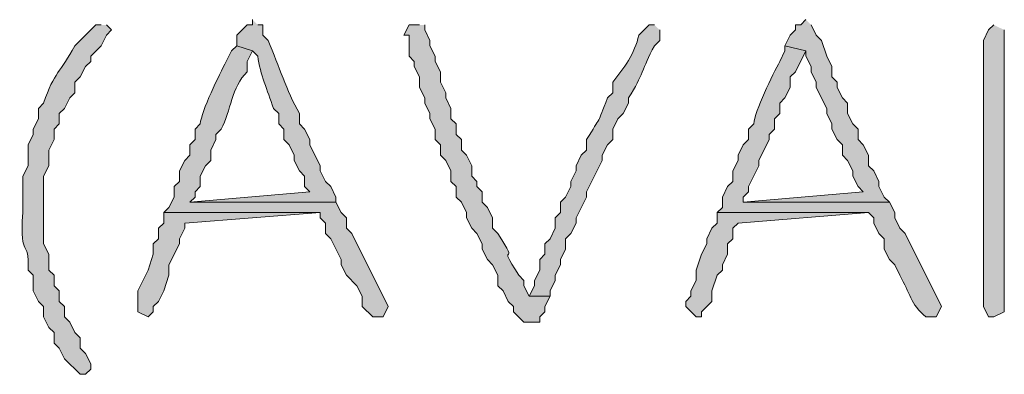
# Model space of a CAD drawing. Units: inches. Extents: x -61 to 673, y 119 to 673.
# Drawn here: x 372 to 384, y 195 to 199 of the extents above; entities that cross this region are included whole.
import ezdxf

# ---------------------------------------------------------------- set-up
doc = ezdxf.new("R2010")
doc.units = ezdxf.units.IN
doc.header["$MEASUREMENT"] = 0
doc.layers.add('Layer 1', color=7, linetype='Continuous')

msp = doc.modelspace()

# ---------------------------------------------------------------- hatches: boundary and pattern name
at = {"layer": 'Layer 1', "true_color": 0xffffff}
h = msp.add_hatch(color=7, dxfattribs=at)
edge = h.paths.add_edge_path()
edge.add_spline(control_points=[(373.35, 199.41), (373.35, 199.41), (373.289, 199.41), (373.289, 199.41), (373.289, 199.41), (373.049, 199.17), (373.049, 199.17), (372.881, 198.862), (372.812, 198.872), (372.689, 198.51), (372.689, 198.51), (372.629, 198.45), (372.629, 198.45), (372.629, 198.45), (372.629, 198.33), (372.629, 198.33), (372.629, 198.33), (372.57, 198.21), (372.57, 198.21), (372.57, 198.21), (372.57, 198.15), (372.57, 198.15), (372.57, 198.15), (372.51, 198.03), (372.51, 198.03), (372.51, 198.03), (372.51, 197.79), (372.51, 197.79), (372.51, 197.79), (372.449, 197.67), (372.449, 197.67), (372.449, 197.67), (372.449, 197.25), (372.449, 197.25), (372.414, 196.671), (372.529, 196.985), (372.51, 196.59), (372.51, 196.59), (372.57, 196.53), (372.57, 196.53), (372.57, 196.53), (372.57, 196.351), (372.57, 196.351), (372.57, 196.351), (372.629, 196.23), (372.629, 196.23), (372.629, 196.23), (372.689, 196.17), (372.689, 196.17), (372.689, 196.17), (372.689, 196.05), (372.689, 196.05), (372.689, 196.05), (372.75, 195.93), (372.75, 195.93), (372.75, 195.93), (372.811, 195.87), (372.811, 195.87), (372.811, 195.87), (372.811, 195.75), (372.811, 195.75), (372.811, 195.75), (372.869, 195.69), (372.869, 195.69), (372.869, 195.69), (372.93, 195.57), (372.93, 195.57), (372.93, 195.57), (373.109, 195.391), (373.109, 195.391), (373.109, 195.391), (373.17, 195.391), (373.17, 195.391), (373.17, 195.391), (373.23, 195.45), (373.23, 195.45), (373.23, 195.45), (373.23, 195.51), (373.23, 195.51), (373.23, 195.51), (373.17, 195.63), (373.17, 195.63), (373.17, 195.63), (373.109, 195.69), (373.109, 195.69), (373.109, 195.69), (373.109, 195.811), (373.109, 195.811), (373.109, 195.811), (373.049, 195.87), (373.049, 195.87), (373.049, 195.87), (372.99, 195.99), (372.99, 195.99), (372.99, 195.99), (372.93, 196.05), (372.93, 196.05), (372.93, 196.05), (372.93, 196.17), (372.93, 196.17), (372.93, 196.17), (372.869, 196.23), (372.869, 196.23), (372.869, 196.23), (372.869, 196.351), (372.869, 196.351), (372.869, 196.351), (372.811, 196.41), (372.811, 196.41), (372.811, 196.41), (372.811, 196.53), (372.811, 196.53), (372.811, 196.53), (372.75, 196.59), (372.75, 196.59), (372.75, 196.59), (372.75, 196.771), (372.75, 196.771), (372.75, 196.771), (372.689, 196.891), (372.689, 196.891), (372.689, 196.891), (372.689, 197.67), (372.689, 197.67), (372.689, 197.67), (372.75, 197.79), (372.75, 197.79), (372.75, 197.79), (372.75, 197.97), (372.75, 197.97), (372.75, 197.97), (372.811, 198.09), (372.811, 198.09), (372.811, 198.09), (372.811, 198.21), (372.811, 198.21), (372.811, 198.21), (372.869, 198.271), (372.869, 198.271), (372.869, 198.271), (372.869, 198.391), (372.869, 198.391), (372.869, 198.391), (372.93, 198.45), (372.93, 198.45), (372.93, 198.45), (372.99, 198.57), (372.99, 198.57), (372.99, 198.57), (373.049, 198.63), (373.049, 198.63), (373.049, 198.63), (373.049, 198.75), (373.049, 198.75), (373.049, 198.75), (373.109, 198.811), (373.109, 198.811), (373.109, 198.811), (373.17, 198.93), (373.17, 198.93), (373.17, 198.93), (373.23, 198.99), (373.23, 198.99), (373.23, 198.99), (373.23, 199.05), (373.23, 199.05), (373.23, 199.05), (373.35, 199.17), (373.35, 199.17), (373.35, 199.17), (373.41, 199.29), (373.41, 199.29), (373.41, 199.29), (373.471, 199.351), (373.471, 199.351), (373.471, 199.351), (373.41, 199.41), (373.41, 199.41)], knot_values=[0, 0, 0, 0, 1, 1, 1, 2, 2, 2, 3, 3, 3, 4, 4, 4, 5, 5, 5, 6, 6, 6, 7, 7, 7, 8, 8, 8, 9, 9, 9, 10, 10, 10, 11, 11, 11, 12, 12, 12, 13, 13, 13, 14, 14, 14, 15, 15, 15, 16, 16, 16, 17, 17, 17, 18, 18, 18, 19, 19, 19, 20, 20, 20, 21, 21, 21, 22, 22, 22, 23, 23, 23, 24, 24, 24, 25, 25, 25, 26, 26, 26, 27, 27, 27, 28, 28, 28, 29, 29, 29, 30, 30, 30, 31, 31, 31, 32, 32, 32, 33, 33, 33, 34, 34, 34, 35, 35, 35, 36, 36, 36, 37, 37, 37, 38, 38, 38, 39, 39, 39, 40, 40, 40, 41, 41, 41, 42, 42, 42, 43, 43, 43, 44, 44, 44, 45, 45, 45, 46, 46, 46, 47, 47, 47, 48, 48, 48, 49, 49, 49, 50, 50, 50, 51, 51, 51, 52, 52, 52, 53, 53, 53, 54, 54, 54, 55, 55, 55, 56, 56, 56, 57, 57, 57, 58, 58, 58, 59, 59, 59, 59], degree=3, periodic=0)
edge.add_line((373.41, 199.41), (373.35, 199.41))
h = msp.add_hatch(color=7, dxfattribs=at)
edge = h.paths.add_edge_path()
edge.add_spline(control_points=[(375.09, 199.47), (375.09, 199.47), (375.09, 199.41), (375.09, 199.41), (375.09, 199.41), (375.029, 199.41), (375.029, 199.41), (375.029, 199.41), (374.91, 199.29), (374.91, 199.29), (374.91, 199.29), (374.91, 199.17), (374.91, 199.17), (374.91, 199.17), (375.09, 199.11), (375.09, 199.11), (375.09, 199.11), (375.15, 199.05), (375.15, 199.05), (375.18, 198.838), (375.26, 198.663), (375.33, 198.45), (375.33, 198.45), (375.391, 198.391), (375.391, 198.391), (375.391, 198.391), (375.391, 198.271), (375.391, 198.271), (375.391, 198.271), (375.449, 198.21), (375.449, 198.21), (375.449, 198.21), (375.449, 198.09), (375.449, 198.09), (375.449, 198.09), (375.51, 198.03), (375.51, 198.03), (375.51, 198.03), (375.57, 197.91), (375.57, 197.91), (375.57, 197.91), (375.57, 197.851), (375.57, 197.851), (375.57, 197.851), (375.629, 197.73), (375.629, 197.73), (375.629, 197.73), (375.689, 197.67), (375.689, 197.67), (375.689, 197.67), (375.689, 197.55), (375.689, 197.55), (375.689, 197.55), (375.75, 197.49), (375.75, 197.49), (375.75, 197.49), (374.369, 197.37), (374.369, 197.37), (374.369, 197.37), (376.049, 197.37), (376.049, 197.37), (376.049, 197.37), (376.049, 197.43), (376.049, 197.43), (376.049, 197.43), (375.99, 197.55), (375.99, 197.55), (375.99, 197.55), (375.93, 197.61), (375.93, 197.61), (375.93, 197.61), (375.869, 197.73), (375.869, 197.73), (375.869, 197.73), (375.869, 197.79), (375.869, 197.79), (375.869, 197.79), (375.75, 198.03), (375.75, 198.03), (375.75, 198.03), (375.75, 198.09), (375.75, 198.09), (375.75, 198.09), (375.689, 198.21), (375.689, 198.21), (375.689, 198.21), (375.629, 198.271), (375.629, 198.271), (375.629, 198.271), (375.629, 198.391), (375.629, 198.391), (375.48, 198.659), (375.396, 198.927), (375.27, 199.23), (375.27, 199.23), (375.209, 199.29), (375.209, 199.29), (375.209, 199.29), (375.209, 199.41), (375.209, 199.41), (375.209, 199.41), (375.15, 199.41), (375.15, 199.41)], knot_values=[0, 0, 0, 0, 1, 1, 1, 2, 2, 2, 3, 3, 3, 4, 4, 4, 5, 5, 5, 6, 6, 6, 7, 7, 7, 8, 8, 8, 9, 9, 9, 10, 10, 10, 11, 11, 11, 12, 12, 12, 13, 13, 13, 14, 14, 14, 15, 15, 15, 16, 16, 16, 17, 17, 17, 18, 18, 18, 19, 19, 19, 20, 20, 20, 21, 21, 21, 22, 22, 22, 23, 23, 23, 24, 24, 24, 25, 25, 25, 26, 26, 26, 27, 27, 27, 28, 28, 28, 29, 29, 29, 30, 30, 30, 31, 31, 31, 32, 32, 32, 33, 33, 33, 34, 34, 34, 34], degree=3, periodic=0)
edge.add_line((375.15, 199.41), (375.09, 199.47))
h = msp.add_hatch(color=7, dxfattribs=at)
edge = h.paths.add_edge_path()
edge.add_spline(control_points=[(377.01, 199.41), (377.01, 199.41), (376.891, 199.41), (376.891, 199.41), (376.891, 199.41), (376.83, 199.29), (376.83, 199.29), (376.83, 199.29), (376.891, 199.29), (376.891, 199.29), (376.891, 199.29), (376.891, 199.05), (376.891, 199.05), (376.891, 199.05), (376.949, 198.99), (376.949, 198.99), (376.949, 198.99), (376.949, 198.93), (376.949, 198.93), (376.949, 198.93), (377.01, 198.811), (377.01, 198.811), (377.01, 198.811), (377.01, 198.69), (377.01, 198.69), (377.01, 198.69), (377.07, 198.57), (377.07, 198.57), (377.07, 198.57), (377.07, 198.51), (377.07, 198.51), (377.07, 198.51), (377.129, 198.391), (377.129, 198.391), (377.129, 198.391), (377.129, 198.33), (377.129, 198.33), (377.129, 198.33), (377.189, 198.21), (377.189, 198.21), (377.189, 198.21), (377.189, 198.09), (377.189, 198.09), (377.189, 198.09), (377.25, 198.03), (377.25, 198.03), (377.25, 198.03), (377.25, 197.91), (377.25, 197.91), (377.25, 197.91), (377.311, 197.851), (377.311, 197.851), (377.311, 197.851), (377.369, 197.73), (377.369, 197.73), (377.369, 197.73), (377.369, 197.61), (377.369, 197.61), (377.369, 197.61), (377.43, 197.55), (377.43, 197.55), (377.43, 197.55), (377.43, 197.43), (377.43, 197.43), (377.43, 197.43), (377.49, 197.37), (377.49, 197.37), (377.49, 197.37), (377.549, 197.25), (377.549, 197.25), (377.549, 197.25), (377.549, 197.19), (377.549, 197.19), (377.549, 197.19), (377.609, 197.07), (377.609, 197.07), (377.609, 197.07), (377.67, 197.01), (377.67, 197.01), (377.67, 197.01), (377.73, 196.891), (377.73, 196.891), (377.73, 196.891), (377.73, 196.83), (377.73, 196.83), (377.73, 196.83), (377.789, 196.71), (377.789, 196.71), (377.789, 196.71), (377.85, 196.65), (377.85, 196.65), (377.85, 196.65), (377.91, 196.53), (377.91, 196.53), (377.91, 196.53), (377.91, 196.41), (377.91, 196.41), (377.91, 196.41), (377.971, 196.351), (377.971, 196.351), (377.971, 196.351), (378.029, 196.23), (378.029, 196.23), (378.029, 196.23), (378.09, 196.17), (378.09, 196.17), (378.09, 196.17), (378.09, 196.11), (378.09, 196.11), (378.09, 196.11), (378.209, 195.99), (378.209, 195.99), (378.209, 195.99), (378.391, 195.99), (378.391, 195.99), (378.391, 195.99), (378.391, 196.05), (378.391, 196.05), (378.391, 196.05), (378.449, 196.11), (378.449, 196.11), (378.449, 196.11), (378.449, 196.17), (378.449, 196.17), (378.449, 196.17), (378.51, 196.29), (378.51, 196.29), (378.51, 196.29), (378.27, 196.29), (378.27, 196.29), (378.27, 196.29), (378.209, 196.41), (378.209, 196.41), (378.209, 196.41), (378.209, 196.47), (378.209, 196.47), (378.209, 196.47), (378.15, 196.53), (378.15, 196.53), (377.865, 196.97), (378.195, 196.57), (377.91, 197.01), (377.91, 197.01), (377.85, 197.07), (377.85, 197.07), (377.85, 197.07), (377.85, 197.19), (377.85, 197.19), (377.85, 197.19), (377.789, 197.311), (377.789, 197.311), (377.789, 197.311), (377.73, 197.37), (377.73, 197.37), (377.73, 197.37), (377.73, 197.49), (377.73, 197.49), (377.73, 197.49), (377.67, 197.55), (377.67, 197.55), (377.67, 197.55), (377.67, 197.61), (377.67, 197.61), (377.67, 197.61), (377.609, 197.67), (377.609, 197.67), (377.609, 197.67), (377.609, 197.79), (377.609, 197.79), (377.609, 197.79), (377.549, 197.91), (377.549, 197.91), (377.549, 197.91), (377.49, 197.97), (377.49, 197.97), (377.49, 197.97), (377.49, 198.09), (377.49, 198.09), (377.49, 198.09), (377.43, 198.15), (377.43, 198.15), (377.43, 198.15), (377.43, 198.271), (377.43, 198.271), (377.43, 198.271), (377.369, 198.33), (377.369, 198.33), (377.369, 198.33), (377.369, 198.45), (377.369, 198.45), (377.369, 198.45), (377.311, 198.57), (377.311, 198.57), (377.311, 198.57), (377.311, 198.63), (377.311, 198.63), (377.311, 198.63), (377.25, 198.75), (377.25, 198.75), (377.25, 198.75), (377.25, 198.87), (377.25, 198.87), (377.25, 198.87), (377.189, 198.99), (377.189, 198.99), (377.189, 198.99), (377.189, 199.05), (377.189, 199.05), (377.189, 199.05), (377.129, 199.17), (377.129, 199.17), (377.129, 199.17), (377.129, 199.23), (377.129, 199.23), (377.129, 199.23), (377.07, 199.351), (377.07, 199.351), (377.07, 199.351), (377.07, 199.41), (377.07, 199.41)], knot_values=[0, 0, 0, 0, 1, 1, 1, 2, 2, 2, 3, 3, 3, 4, 4, 4, 5, 5, 5, 6, 6, 6, 7, 7, 7, 8, 8, 8, 9, 9, 9, 10, 10, 10, 11, 11, 11, 12, 12, 12, 13, 13, 13, 14, 14, 14, 15, 15, 15, 16, 16, 16, 17, 17, 17, 18, 18, 18, 19, 19, 19, 20, 20, 20, 21, 21, 21, 22, 22, 22, 23, 23, 23, 24, 24, 24, 25, 25, 25, 26, 26, 26, 27, 27, 27, 28, 28, 28, 29, 29, 29, 30, 30, 30, 31, 31, 31, 32, 32, 32, 33, 33, 33, 34, 34, 34, 35, 35, 35, 36, 36, 36, 37, 37, 37, 38, 38, 38, 39, 39, 39, 40, 40, 40, 41, 41, 41, 42, 42, 42, 43, 43, 43, 44, 44, 44, 45, 45, 45, 46, 46, 46, 47, 47, 47, 48, 48, 48, 49, 49, 49, 50, 50, 50, 51, 51, 51, 52, 52, 52, 53, 53, 53, 54, 54, 54, 55, 55, 55, 56, 56, 56, 57, 57, 57, 58, 58, 58, 59, 59, 59, 60, 60, 60, 61, 61, 61, 62, 62, 62, 63, 63, 63, 64, 64, 64, 65, 65, 65, 66, 66, 66, 67, 67, 67, 68, 68, 68, 69, 69, 69, 70, 70, 70, 71, 71, 71, 72, 72, 72, 73, 73, 73, 73], degree=3, periodic=0)
edge.add_line((377.07, 199.41), (377.01, 199.41))
h = msp.add_hatch(color=7, dxfattribs=at)
edge = h.paths.add_edge_path()
edge.add_spline(control_points=[(379.709, 199.41), (379.709, 199.41), (379.65, 199.41), (379.65, 199.41), (379.65, 199.41), (379.529, 199.29), (379.529, 199.29), (379.486, 199.082), (379.357, 198.91), (379.23, 198.75), (379.23, 198.75), (379.23, 198.63), (379.23, 198.63), (379.23, 198.63), (379.17, 198.57), (379.17, 198.57), (379.049, 198.253), (379.1, 198.373), (378.93, 198.09), (378.93, 198.09), (378.93, 197.97), (378.93, 197.97), (378.93, 197.97), (378.869, 197.91), (378.869, 197.91), (378.869, 197.91), (378.811, 197.79), (378.811, 197.79), (378.811, 197.79), (378.811, 197.73), (378.811, 197.73), (378.811, 197.73), (378.75, 197.61), (378.75, 197.61), (378.75, 197.61), (378.75, 197.55), (378.75, 197.55), (378.75, 197.55), (378.689, 197.43), (378.689, 197.43), (378.689, 197.43), (378.629, 197.37), (378.629, 197.37), (378.629, 197.37), (378.629, 197.25), (378.629, 197.25), (378.629, 197.25), (378.57, 197.19), (378.57, 197.19), (378.57, 197.19), (378.57, 197.07), (378.57, 197.07), (378.57, 197.07), (378.51, 196.95), (378.51, 196.95), (378.51, 196.95), (378.449, 196.891), (378.449, 196.891), (378.449, 196.891), (378.449, 196.771), (378.449, 196.771), (378.449, 196.771), (378.391, 196.71), (378.391, 196.71), (378.391, 196.71), (378.391, 196.59), (378.391, 196.59), (378.391, 196.59), (378.33, 196.47), (378.33, 196.47), (378.33, 196.47), (378.33, 196.41), (378.33, 196.41), (378.33, 196.41), (378.27, 196.29), (378.27, 196.29), (378.27, 196.29), (378.51, 196.29), (378.51, 196.29), (378.51, 196.29), (378.51, 196.351), (378.51, 196.351), (378.51, 196.351), (378.57, 196.47), (378.57, 196.47), (378.57, 196.47), (378.57, 196.53), (378.57, 196.53), (378.57, 196.53), (378.629, 196.65), (378.629, 196.65), (378.629, 196.65), (378.629, 196.71), (378.629, 196.71), (378.629, 196.71), (378.689, 196.83), (378.689, 196.83), (378.689, 196.83), (378.689, 196.95), (378.689, 196.95), (378.689, 196.95), (378.75, 197.01), (378.75, 197.01), (378.75, 197.01), (378.811, 197.13), (378.811, 197.13), (378.811, 197.13), (378.811, 197.19), (378.811, 197.19), (378.811, 197.19), (378.93, 197.43), (378.93, 197.43), (378.93, 197.43), (378.93, 197.49), (378.93, 197.49), (378.93, 197.49), (379.109, 197.851), (379.109, 197.851), (379.109, 197.851), (379.109, 197.91), (379.109, 197.91), (379.109, 197.91), (379.17, 198.03), (379.17, 198.03), (379.17, 198.03), (379.23, 198.09), (379.23, 198.09), (379.23, 198.09), (379.23, 198.21), (379.23, 198.21), (379.23, 198.21), (379.289, 198.33), (379.289, 198.33), (379.289, 198.33), (379.35, 198.391), (379.35, 198.391), (379.35, 198.391), (379.41, 198.51), (379.41, 198.51), (379.41, 198.51), (379.41, 198.57), (379.41, 198.57), (379.588, 198.838), (379.559, 198.896), (379.709, 199.17), (379.709, 199.17), (379.77, 199.23), (379.77, 199.23), (379.77, 199.23), (379.77, 199.351), (379.77, 199.351)], knot_values=[0, 0, 0, 0, 1, 1, 1, 2, 2, 2, 3, 3, 3, 4, 4, 4, 5, 5, 5, 6, 6, 6, 7, 7, 7, 8, 8, 8, 9, 9, 9, 10, 10, 10, 11, 11, 11, 12, 12, 12, 13, 13, 13, 14, 14, 14, 15, 15, 15, 16, 16, 16, 17, 17, 17, 18, 18, 18, 19, 19, 19, 20, 20, 20, 21, 21, 21, 22, 22, 22, 23, 23, 23, 24, 24, 24, 25, 25, 25, 26, 26, 26, 27, 27, 27, 28, 28, 28, 29, 29, 29, 30, 30, 30, 31, 31, 31, 32, 32, 32, 33, 33, 33, 34, 34, 34, 35, 35, 35, 36, 36, 36, 37, 37, 37, 38, 38, 38, 39, 39, 39, 40, 40, 40, 41, 41, 41, 42, 42, 42, 43, 43, 43, 44, 44, 44, 45, 45, 45, 46, 46, 46, 47, 47, 47, 48, 48, 48, 49, 49, 49, 50, 50, 50, 50], degree=3, periodic=0)
edge.add_line((379.77, 199.351), (379.709, 199.41))
for points in [[(381.449, 199.47), (381.391, 199.41), (381.33, 199.41), (381.33, 199.351), (381.27, 199.29), (381.209, 199.17), (381.449, 199.11), (381.449, 199.05), (381.51, 198.93), (381.51, 198.87), (381.57, 198.75), (381.57, 198.69), (381.689, 198.45), (381.689, 198.391), (381.75, 198.271), (381.75, 198.21), (381.811, 198.09), (381.869, 198.03), (381.869, 197.91), (381.93, 197.851), (381.99, 197.73), (381.99, 197.67), (382.049, 197.55), (382.109, 197.49), (380.73, 197.37), (382.41, 197.37), (382.35, 197.43), (382.289, 197.55), (382.289, 197.61), (382.23, 197.73), (382.17, 197.79), (382.17, 197.91), (382.109, 198.03), (382.049, 198.09), (382.049, 198.21), (381.99, 198.271), (381.93, 198.391), (381.93, 198.51), (381.869, 198.57), (381.811, 198.69), (381.811, 198.75), (381.75, 198.811), (381.75, 198.93), (381.689, 199.05), (381.629, 199.23), (381.57, 199.29), (381.51, 199.41)], [(374.07, 197.25), (374.07, 197.13), (374.01, 197.07), (374.01, 196.95), (373.949, 196.891), (373.949, 196.771), (373.891, 196.59), (373.77, 196.351), (373.77, 196.11), (373.891, 196.05), (373.949, 196.11), (373.949, 196.17), (374.01, 196.23), (374.07, 196.351), (374.129, 196.53), (374.129, 196.65), (374.25, 196.891), (374.25, 196.95), (374.311, 197.07), (374.311, 197.13), (375.869, 197.25)], [(380.43, 197.25), (380.43, 197.13), (380.369, 197.07), (380.311, 196.95), (380.311, 196.891), (380.25, 196.771), (380.189, 196.59), (380.189, 196.47), (380.129, 196.351), (380.129, 196.29), (380.07, 196.23), (380.07, 196.17), (380.189, 196.05), (380.25, 196.05), (380.25, 196.11), (380.369, 196.23), (380.369, 196.351), (380.43, 196.53), (380.49, 196.59), (380.49, 196.65), (380.549, 196.771), (380.549, 196.891), (380.609, 196.95), (380.609, 197.07), (380.67, 197.13), (382.17, 197.25)]]:
    msp.add_hatch(color=7, dxfattribs=at).paths.add_polyline_path(points)
h = msp.add_hatch(color=7, dxfattribs=at)
edge = h.paths.add_edge_path()
edge.add_spline(control_points=[(383.609, 199.41), (383.609, 199.41), (383.549, 199.351), (383.549, 199.351), (383.549, 199.351), (383.49, 199.23), (383.49, 199.23), (383.49, 198.811), (383.49, 198.391), (383.49, 197.97), (383.49, 197.97), (383.49, 197.73), (383.49, 197.73), (383.49, 197.25), (383.49, 196.771), (383.49, 196.29), (383.49, 196.29), (383.49, 196.17), (383.49, 196.17), (383.49, 196.17), (383.549, 196.05), (383.549, 196.05), (383.549, 196.05), (383.609, 196.05), (383.609, 196.05), (383.609, 196.05), (383.73, 196.11), (383.73, 196.11), (383.73, 196.11), (383.73, 196.23), (383.73, 196.23), (383.73, 197.25), (383.73, 198.271), (383.73, 199.29), (383.73, 199.29), (383.73, 199.351), (383.73, 199.351)], knot_values=[0, 0, 0, 0, 1, 1, 1, 2, 2, 2, 3, 3, 3, 4, 4, 4, 5, 5, 5, 6, 6, 6, 7, 7, 7, 8, 8, 8, 9, 9, 9, 10, 10, 10, 11, 11, 11, 12, 12, 12, 12], degree=3, periodic=0)
edge.add_line((383.73, 199.351), (383.609, 199.41))
h = msp.add_hatch(color=7, dxfattribs=at)
edge = h.paths.add_edge_path()
edge.add_spline(control_points=[(374.91, 199.17), (374.91, 199.17), (374.85, 199.11), (374.85, 199.11), (374.85, 199.11), (374.789, 198.99), (374.789, 198.99), (374.711, 198.84), (374.498, 198.416), (374.49, 198.271), (374.49, 198.271), (374.43, 198.21), (374.43, 198.21), (374.43, 198.21), (374.43, 198.09), (374.43, 198.09), (374.43, 198.09), (374.369, 198.03), (374.369, 198.03), (374.369, 198.03), (374.369, 197.91), (374.369, 197.91), (374.369, 197.91), (374.311, 197.851), (374.311, 197.851), (374.311, 197.851), (374.25, 197.73), (374.25, 197.73), (374.25, 197.73), (374.25, 197.61), (374.25, 197.61), (374.25, 197.61), (374.189, 197.55), (374.189, 197.55), (374.189, 197.55), (374.189, 197.43), (374.189, 197.43), (374.189, 197.43), (374.129, 197.311), (374.129, 197.311), (374.129, 197.311), (374.07, 197.25), (374.07, 197.25), (374.07, 197.25), (375.869, 197.25), (375.869, 197.25), (375.869, 197.25), (375.869, 197.19), (375.869, 197.19), (375.869, 197.19), (375.93, 197.13), (375.93, 197.13), (375.93, 197.13), (375.93, 197.01), (375.93, 197.01), (375.93, 197.01), (375.99, 196.95), (375.99, 196.95), (375.99, 196.95), (376.109, 196.71), (376.109, 196.71), (376.109, 196.71), (376.109, 196.65), (376.109, 196.65), (376.109, 196.65), (376.17, 196.53), (376.17, 196.53), (376.17, 196.53), (376.289, 196.41), (376.289, 196.41), (376.289, 196.41), (376.35, 196.29), (376.35, 196.29), (376.35, 196.29), (376.35, 196.17), (376.35, 196.17), (376.35, 196.17), (376.471, 196.05), (376.471, 196.05), (376.471, 196.05), (376.59, 196.05), (376.59, 196.05), (376.59, 196.05), (376.65, 196.17), (376.65, 196.17), (376.65, 196.17), (376.23, 197.01), (376.23, 197.01), (376.23, 197.01), (376.17, 197.07), (376.17, 197.07), (376.17, 197.07), (376.17, 197.19), (376.17, 197.19), (376.17, 197.19), (376.109, 197.25), (376.109, 197.25), (376.109, 197.25), (376.049, 197.37), (376.049, 197.37), (376.049, 197.37), (374.369, 197.37), (374.369, 197.37), (374.369, 197.37), (374.43, 197.43), (374.43, 197.43), (374.43, 197.43), (374.43, 197.49), (374.43, 197.49), (374.43, 197.49), (374.49, 197.55), (374.49, 197.55), (374.49, 197.55), (374.49, 197.67), (374.49, 197.67), (374.49, 197.67), (374.549, 197.79), (374.549, 197.79), (374.549, 197.79), (374.609, 197.851), (374.609, 197.851), (374.609, 197.851), (374.609, 197.97), (374.609, 197.97), (374.609, 197.97), (374.67, 198.09), (374.67, 198.09), (374.67, 198.09), (374.67, 198.15), (374.67, 198.15), (374.67, 198.15), (374.73, 198.21), (374.73, 198.21), (374.844, 198.423), (374.844, 198.693), (375.029, 198.87), (375.029, 198.87), (375.029, 198.99), (375.029, 198.99), (375.029, 198.99), (375.09, 199.11), (375.09, 199.11)], knot_values=[0, 0, 0, 0, 1, 1, 1, 2, 2, 2, 3, 3, 3, 4, 4, 4, 5, 5, 5, 6, 6, 6, 7, 7, 7, 8, 8, 8, 9, 9, 9, 10, 10, 10, 11, 11, 11, 12, 12, 12, 13, 13, 13, 14, 14, 14, 15, 15, 15, 16, 16, 16, 17, 17, 17, 18, 18, 18, 19, 19, 19, 20, 20, 20, 21, 21, 21, 22, 22, 22, 23, 23, 23, 24, 24, 24, 25, 25, 25, 26, 26, 26, 27, 27, 27, 28, 28, 28, 29, 29, 29, 30, 30, 30, 31, 31, 31, 32, 32, 32, 33, 33, 33, 34, 34, 34, 35, 35, 35, 36, 36, 36, 37, 37, 37, 38, 38, 38, 39, 39, 39, 40, 40, 40, 41, 41, 41, 42, 42, 42, 43, 43, 43, 44, 44, 44, 45, 45, 45, 46, 46, 46, 47, 47, 47, 47], degree=3, periodic=0)
edge.add_line((375.09, 199.11), (374.91, 199.17))
h = msp.add_hatch(color=7, dxfattribs=at)
edge = h.paths.add_edge_path()
edge.add_spline(control_points=[(381.209, 199.17), (381.209, 199.17), (381.209, 199.11), (381.209, 199.11), (381.209, 199.11), (381.15, 198.99), (381.15, 198.99), (381.072, 198.84), (380.859, 198.416), (380.85, 198.271), (380.85, 198.271), (380.789, 198.21), (380.789, 198.21), (380.789, 198.21), (380.789, 198.09), (380.789, 198.09), (380.789, 198.09), (380.73, 198.03), (380.73, 198.03), (380.73, 198.03), (380.67, 197.91), (380.67, 197.91), (380.67, 197.91), (380.67, 197.851), (380.67, 197.851), (380.67, 197.851), (380.609, 197.73), (380.609, 197.73), (380.609, 197.73), (380.609, 197.61), (380.609, 197.61), (380.609, 197.61), (380.549, 197.55), (380.549, 197.55), (380.549, 197.55), (380.49, 197.43), (380.49, 197.43), (380.49, 197.43), (380.49, 197.311), (380.49, 197.311), (380.49, 197.311), (380.43, 197.25), (380.43, 197.25), (380.43, 197.25), (382.17, 197.25), (382.17, 197.25), (382.17, 197.25), (382.23, 197.19), (382.23, 197.19), (382.23, 197.19), (382.23, 197.13), (382.23, 197.13), (382.23, 197.13), (382.289, 197.01), (382.289, 197.01), (382.289, 197.01), (382.35, 196.95), (382.35, 196.95), (382.35, 196.95), (382.35, 196.83), (382.35, 196.83), (382.35, 196.83), (382.41, 196.71), (382.41, 196.71), (382.41, 196.71), (382.471, 196.65), (382.471, 196.65), (382.471, 196.65), (382.529, 196.53), (382.529, 196.53), (382.65, 196.323), (382.648, 196.201), (382.83, 196.05), (382.83, 196.05), (382.949, 196.05), (382.949, 196.05), (382.949, 196.05), (383.01, 196.17), (383.01, 196.17), (383.01, 196.17), (382.59, 197.01), (382.59, 197.01), (382.59, 197.01), (382.529, 197.07), (382.529, 197.07), (382.529, 197.07), (382.471, 197.19), (382.471, 197.19), (382.471, 197.19), (382.471, 197.25), (382.471, 197.25), (382.471, 197.25), (382.41, 197.37), (382.41, 197.37), (382.41, 197.37), (380.73, 197.37), (380.73, 197.37), (380.73, 197.37), (380.73, 197.43), (380.73, 197.43), (380.73, 197.43), (380.789, 197.49), (380.789, 197.49), (380.789, 197.49), (380.789, 197.55), (380.789, 197.55), (380.789, 197.55), (380.91, 197.79), (380.91, 197.79), (380.91, 197.79), (380.91, 197.851), (380.91, 197.851), (380.91, 197.851), (381.029, 198.09), (381.029, 198.09), (381.029, 198.09), (381.029, 198.15), (381.029, 198.15), (381.029, 198.15), (381.09, 198.21), (381.09, 198.21), (381.09, 198.21), (381.09, 198.33), (381.09, 198.33), (381.09, 198.33), (381.15, 198.391), (381.15, 198.391), (381.15, 198.391), (381.15, 198.51), (381.15, 198.51), (381.15, 198.51), (381.209, 198.57), (381.209, 198.57), (381.209, 198.57), (381.27, 198.69), (381.27, 198.69), (381.27, 198.69), (381.27, 198.811), (381.27, 198.811), (381.27, 198.811), (381.33, 198.87), (381.33, 198.87), (381.33, 198.87), (381.449, 199.11), (381.449, 199.11)], knot_values=[0, 0, 0, 0, 1, 1, 1, 2, 2, 2, 3, 3, 3, 4, 4, 4, 5, 5, 5, 6, 6, 6, 7, 7, 7, 8, 8, 8, 9, 9, 9, 10, 10, 10, 11, 11, 11, 12, 12, 12, 13, 13, 13, 14, 14, 14, 15, 15, 15, 16, 16, 16, 17, 17, 17, 18, 18, 18, 19, 19, 19, 20, 20, 20, 21, 21, 21, 22, 22, 22, 23, 23, 23, 24, 24, 24, 25, 25, 25, 26, 26, 26, 27, 27, 27, 28, 28, 28, 29, 29, 29, 30, 30, 30, 31, 31, 31, 32, 32, 32, 33, 33, 33, 34, 34, 34, 35, 35, 35, 36, 36, 36, 37, 37, 37, 38, 38, 38, 39, 39, 39, 40, 40, 40, 41, 41, 41, 42, 42, 42, 43, 43, 43, 44, 44, 44, 45, 45, 45, 46, 46, 46, 47, 47, 47, 48, 48, 48, 48], degree=3, periodic=0)
edge.add_line((381.449, 199.11), (381.209, 199.17))

# ---------------------------------------------------------------- linework, layer by layer
at = {"layer": 'Layer 1', "lineweight": 0}
for points in [[(381.449, 199.47), (381.391, 199.41), (381.33, 199.41), (381.33, 199.351), (381.27, 199.29), (381.209, 199.17), (381.449, 199.11), (381.449, 199.05), (381.51, 198.93), (381.51, 198.87), (381.57, 198.75), (381.57, 198.69), (381.689, 198.45), (381.689, 198.391), (381.75, 198.271), (381.75, 198.21), (381.811, 198.09), (381.869, 198.03), (381.869, 197.91), (381.93, 197.851), (381.99, 197.73), (381.99, 197.67), (382.049, 197.55), (382.109, 197.49), (380.73, 197.37), (382.41, 197.37), (382.35, 197.43), (382.289, 197.55), (382.289, 197.61), (382.23, 197.73), (382.17, 197.79), (382.17, 197.91), (382.109, 198.03), (382.049, 198.09), (382.049, 198.21), (381.99, 198.271), (381.93, 198.391), (381.93, 198.51), (381.869, 198.57), (381.811, 198.69), (381.811, 198.75), (381.75, 198.811), (381.75, 198.93), (381.689, 199.05), (381.629, 199.23), (381.57, 199.29), (381.51, 199.41)], [(374.07, 197.25), (374.07, 197.13), (374.01, 197.07), (374.01, 196.95), (373.949, 196.891), (373.949, 196.771), (373.891, 196.59), (373.77, 196.351), (373.77, 196.11), (373.891, 196.05), (373.949, 196.11), (373.949, 196.17), (374.01, 196.23), (374.07, 196.351), (374.129, 196.53), (374.129, 196.65), (374.25, 196.891), (374.25, 196.95), (374.311, 197.07), (374.311, 197.13), (375.869, 197.25)], [(380.43, 197.25), (380.43, 197.13), (380.369, 197.07), (380.311, 196.95), (380.311, 196.891), (380.25, 196.771), (380.189, 196.59), (380.189, 196.47), (380.129, 196.351), (380.129, 196.29), (380.07, 196.23), (380.07, 196.17), (380.189, 196.05), (380.25, 196.05), (380.25, 196.11), (380.369, 196.23), (380.369, 196.351), (380.43, 196.53), (380.49, 196.59), (380.49, 196.65), (380.549, 196.771), (380.549, 196.891), (380.609, 196.95), (380.609, 197.07), (380.67, 197.13), (382.17, 197.25)]]:
    msp.add_lwpolyline(points, dxfattribs=at)
for points, knots in [([(373.35, 199.41), (373.35, 199.41), (373.289, 199.41), (373.289, 199.41), (373.289, 199.41), (373.049, 199.17), (373.049, 199.17), (372.881, 198.862), (372.812, 198.872), (372.689, 198.51), (372.689, 198.51), (372.629, 198.45), (372.629, 198.45), (372.629, 198.45), (372.629, 198.33), (372.629, 198.33), (372.629, 198.33), (372.57, 198.21), (372.57, 198.21), (372.57, 198.21), (372.57, 198.15), (372.57, 198.15), (372.57, 198.15), (372.51, 198.03), (372.51, 198.03), (372.51, 198.03), (372.51, 197.79), (372.51, 197.79), (372.51, 197.79), (372.449, 197.67), (372.449, 197.67), (372.449, 197.67), (372.449, 197.25), (372.449, 197.25), (372.414, 196.671), (372.529, 196.985), (372.51, 196.59), (372.51, 196.59), (372.57, 196.53), (372.57, 196.53), (372.57, 196.53), (372.57, 196.351), (372.57, 196.351), (372.57, 196.351), (372.629, 196.23), (372.629, 196.23), (372.629, 196.23), (372.689, 196.17), (372.689, 196.17), (372.689, 196.17), (372.689, 196.05), (372.689, 196.05), (372.689, 196.05), (372.75, 195.93), (372.75, 195.93), (372.75, 195.93), (372.811, 195.87), (372.811, 195.87), (372.811, 195.87), (372.811, 195.75), (372.811, 195.75), (372.811, 195.75), (372.869, 195.69), (372.869, 195.69), (372.869, 195.69), (372.93, 195.57), (372.93, 195.57), (372.93, 195.57), (373.109, 195.391), (373.109, 195.391), (373.109, 195.391), (373.17, 195.391), (373.17, 195.391), (373.17, 195.391), (373.23, 195.45), (373.23, 195.45), (373.23, 195.45), (373.23, 195.51), (373.23, 195.51), (373.23, 195.51), (373.17, 195.63), (373.17, 195.63), (373.17, 195.63), (373.109, 195.69), (373.109, 195.69), (373.109, 195.69), (373.109, 195.811), (373.109, 195.811), (373.109, 195.811), (373.049, 195.87), (373.049, 195.87), (373.049, 195.87), (372.99, 195.99), (372.99, 195.99), (372.99, 195.99), (372.93, 196.05), (372.93, 196.05), (372.93, 196.05), (372.93, 196.17), (372.93, 196.17), (372.93, 196.17), (372.869, 196.23), (372.869, 196.23), (372.869, 196.23), (372.869, 196.351), (372.869, 196.351), (372.869, 196.351), (372.811, 196.41), (372.811, 196.41), (372.811, 196.41), (372.811, 196.53), (372.811, 196.53), (372.811, 196.53), (372.75, 196.59), (372.75, 196.59), (372.75, 196.59), (372.75, 196.771), (372.75, 196.771), (372.75, 196.771), (372.689, 196.891), (372.689, 196.891), (372.689, 196.891), (372.689, 197.67), (372.689, 197.67), (372.689, 197.67), (372.75, 197.79), (372.75, 197.79), (372.75, 197.79), (372.75, 197.97), (372.75, 197.97), (372.75, 197.97), (372.811, 198.09), (372.811, 198.09), (372.811, 198.09), (372.811, 198.21), (372.811, 198.21), (372.811, 198.21), (372.869, 198.271), (372.869, 198.271), (372.869, 198.271), (372.869, 198.391), (372.869, 198.391), (372.869, 198.391), (372.93, 198.45), (372.93, 198.45), (372.93, 198.45), (372.99, 198.57), (372.99, 198.57), (372.99, 198.57), (373.049, 198.63), (373.049, 198.63), (373.049, 198.63), (373.049, 198.75), (373.049, 198.75), (373.049, 198.75), (373.109, 198.811), (373.109, 198.811), (373.109, 198.811), (373.17, 198.93), (373.17, 198.93), (373.17, 198.93), (373.23, 198.99), (373.23, 198.99), (373.23, 198.99), (373.23, 199.05), (373.23, 199.05), (373.23, 199.05), (373.35, 199.17), (373.35, 199.17), (373.35, 199.17), (373.41, 199.29), (373.41, 199.29), (373.41, 199.29), (373.471, 199.351), (373.471, 199.351), (373.471, 199.351), (373.41, 199.41), (373.41, 199.41)], [0, 0, 0, 0, 1, 1, 1, 2, 2, 2, 3, 3, 3, 4, 4, 4, 5, 5, 5, 6, 6, 6, 7, 7, 7, 8, 8, 8, 9, 9, 9, 10, 10, 10, 11, 11, 11, 12, 12, 12, 13, 13, 13, 14, 14, 14, 15, 15, 15, 16, 16, 16, 17, 17, 17, 18, 18, 18, 19, 19, 19, 20, 20, 20, 21, 21, 21, 22, 22, 22, 23, 23, 23, 24, 24, 24, 25, 25, 25, 26, 26, 26, 27, 27, 27, 28, 28, 28, 29, 29, 29, 30, 30, 30, 31, 31, 31, 32, 32, 32, 33, 33, 33, 34, 34, 34, 35, 35, 35, 36, 36, 36, 37, 37, 37, 38, 38, 38, 39, 39, 39, 40, 40, 40, 41, 41, 41, 42, 42, 42, 43, 43, 43, 44, 44, 44, 45, 45, 45, 46, 46, 46, 47, 47, 47, 48, 48, 48, 49, 49, 49, 50, 50, 50, 51, 51, 51, 52, 52, 52, 53, 53, 53, 54, 54, 54, 55, 55, 55, 56, 56, 56, 57, 57, 57, 58, 58, 58, 59, 59, 59, 59]), ([(375.09, 199.47), (375.09, 199.47), (375.09, 199.41), (375.09, 199.41), (375.09, 199.41), (375.029, 199.41), (375.029, 199.41), (375.029, 199.41), (374.91, 199.29), (374.91, 199.29), (374.91, 199.29), (374.91, 199.17), (374.91, 199.17), (374.91, 199.17), (375.09, 199.11), (375.09, 199.11), (375.09, 199.11), (375.15, 199.05), (375.15, 199.05), (375.18, 198.838), (375.26, 198.663), (375.33, 198.45), (375.33, 198.45), (375.391, 198.391), (375.391, 198.391), (375.391, 198.391), (375.391, 198.271), (375.391, 198.271), (375.391, 198.271), (375.449, 198.21), (375.449, 198.21), (375.449, 198.21), (375.449, 198.09), (375.449, 198.09), (375.449, 198.09), (375.51, 198.03), (375.51, 198.03), (375.51, 198.03), (375.57, 197.91), (375.57, 197.91), (375.57, 197.91), (375.57, 197.851), (375.57, 197.851), (375.57, 197.851), (375.629, 197.73), (375.629, 197.73), (375.629, 197.73), (375.689, 197.67), (375.689, 197.67), (375.689, 197.67), (375.689, 197.55), (375.689, 197.55), (375.689, 197.55), (375.75, 197.49), (375.75, 197.49), (375.75, 197.49), (374.369, 197.37), (374.369, 197.37), (374.369, 197.37), (376.049, 197.37), (376.049, 197.37), (376.049, 197.37), (376.049, 197.43), (376.049, 197.43), (376.049, 197.43), (375.99, 197.55), (375.99, 197.55), (375.99, 197.55), (375.93, 197.61), (375.93, 197.61), (375.93, 197.61), (375.869, 197.73), (375.869, 197.73), (375.869, 197.73), (375.869, 197.79), (375.869, 197.79), (375.869, 197.79), (375.75, 198.03), (375.75, 198.03), (375.75, 198.03), (375.75, 198.09), (375.75, 198.09), (375.75, 198.09), (375.689, 198.21), (375.689, 198.21), (375.689, 198.21), (375.629, 198.271), (375.629, 198.271), (375.629, 198.271), (375.629, 198.391), (375.629, 198.391), (375.48, 198.659), (375.396, 198.927), (375.27, 199.23), (375.27, 199.23), (375.209, 199.29), (375.209, 199.29), (375.209, 199.29), (375.209, 199.41), (375.209, 199.41), (375.209, 199.41), (375.15, 199.41), (375.15, 199.41)], [0, 0, 0, 0, 1, 1, 1, 2, 2, 2, 3, 3, 3, 4, 4, 4, 5, 5, 5, 6, 6, 6, 7, 7, 7, 8, 8, 8, 9, 9, 9, 10, 10, 10, 11, 11, 11, 12, 12, 12, 13, 13, 13, 14, 14, 14, 15, 15, 15, 16, 16, 16, 17, 17, 17, 18, 18, 18, 19, 19, 19, 20, 20, 20, 21, 21, 21, 22, 22, 22, 23, 23, 23, 24, 24, 24, 25, 25, 25, 26, 26, 26, 27, 27, 27, 28, 28, 28, 29, 29, 29, 30, 30, 30, 31, 31, 31, 32, 32, 32, 33, 33, 33, 34, 34, 34, 34]), ([(377.01, 199.41), (377.01, 199.41), (376.891, 199.41), (376.891, 199.41), (376.891, 199.41), (376.83, 199.29), (376.83, 199.29), (376.83, 199.29), (376.891, 199.29), (376.891, 199.29), (376.891, 199.29), (376.891, 199.05), (376.891, 199.05), (376.891, 199.05), (376.949, 198.99), (376.949, 198.99), (376.949, 198.99), (376.949, 198.93), (376.949, 198.93), (376.949, 198.93), (377.01, 198.811), (377.01, 198.811), (377.01, 198.811), (377.01, 198.69), (377.01, 198.69), (377.01, 198.69), (377.07, 198.57), (377.07, 198.57), (377.07, 198.57), (377.07, 198.51), (377.07, 198.51), (377.07, 198.51), (377.129, 198.391), (377.129, 198.391), (377.129, 198.391), (377.129, 198.33), (377.129, 198.33), (377.129, 198.33), (377.189, 198.21), (377.189, 198.21), (377.189, 198.21), (377.189, 198.09), (377.189, 198.09), (377.189, 198.09), (377.25, 198.03), (377.25, 198.03), (377.25, 198.03), (377.25, 197.91), (377.25, 197.91), (377.25, 197.91), (377.311, 197.851), (377.311, 197.851), (377.311, 197.851), (377.369, 197.73), (377.369, 197.73), (377.369, 197.73), (377.369, 197.61), (377.369, 197.61), (377.369, 197.61), (377.43, 197.55), (377.43, 197.55), (377.43, 197.55), (377.43, 197.43), (377.43, 197.43), (377.43, 197.43), (377.49, 197.37), (377.49, 197.37), (377.49, 197.37), (377.549, 197.25), (377.549, 197.25), (377.549, 197.25), (377.549, 197.19), (377.549, 197.19), (377.549, 197.19), (377.609, 197.07), (377.609, 197.07), (377.609, 197.07), (377.67, 197.01), (377.67, 197.01), (377.67, 197.01), (377.73, 196.891), (377.73, 196.891), (377.73, 196.891), (377.73, 196.83), (377.73, 196.83), (377.73, 196.83), (377.789, 196.71), (377.789, 196.71), (377.789, 196.71), (377.85, 196.65), (377.85, 196.65), (377.85, 196.65), (377.91, 196.53), (377.91, 196.53), (377.91, 196.53), (377.91, 196.41), (377.91, 196.41), (377.91, 196.41), (377.971, 196.351), (377.971, 196.351), (377.971, 196.351), (378.029, 196.23), (378.029, 196.23), (378.029, 196.23), (378.09, 196.17), (378.09, 196.17), (378.09, 196.17), (378.09, 196.11), (378.09, 196.11), (378.09, 196.11), (378.209, 195.99), (378.209, 195.99), (378.209, 195.99), (378.391, 195.99), (378.391, 195.99), (378.391, 195.99), (378.391, 196.05), (378.391, 196.05), (378.391, 196.05), (378.449, 196.11), (378.449, 196.11), (378.449, 196.11), (378.449, 196.17), (378.449, 196.17), (378.449, 196.17), (378.51, 196.29), (378.51, 196.29), (378.51, 196.29), (378.27, 196.29), (378.27, 196.29), (378.27, 196.29), (378.209, 196.41), (378.209, 196.41), (378.209, 196.41), (378.209, 196.47), (378.209, 196.47), (378.209, 196.47), (378.15, 196.53), (378.15, 196.53), (377.865, 196.97), (378.195, 196.57), (377.91, 197.01), (377.91, 197.01), (377.85, 197.07), (377.85, 197.07), (377.85, 197.07), (377.85, 197.19), (377.85, 197.19), (377.85, 197.19), (377.789, 197.311), (377.789, 197.311), (377.789, 197.311), (377.73, 197.37), (377.73, 197.37), (377.73, 197.37), (377.73, 197.49), (377.73, 197.49), (377.73, 197.49), (377.67, 197.55), (377.67, 197.55), (377.67, 197.55), (377.67, 197.61), (377.67, 197.61), (377.67, 197.61), (377.609, 197.67), (377.609, 197.67), (377.609, 197.67), (377.609, 197.79), (377.609, 197.79), (377.609, 197.79), (377.549, 197.91), (377.549, 197.91), (377.549, 197.91), (377.49, 197.97), (377.49, 197.97), (377.49, 197.97), (377.49, 198.09), (377.49, 198.09), (377.49, 198.09), (377.43, 198.15), (377.43, 198.15), (377.43, 198.15), (377.43, 198.271), (377.43, 198.271), (377.43, 198.271), (377.369, 198.33), (377.369, 198.33), (377.369, 198.33), (377.369, 198.45), (377.369, 198.45), (377.369, 198.45), (377.311, 198.57), (377.311, 198.57), (377.311, 198.57), (377.311, 198.63), (377.311, 198.63), (377.311, 198.63), (377.25, 198.75), (377.25, 198.75), (377.25, 198.75), (377.25, 198.87), (377.25, 198.87), (377.25, 198.87), (377.189, 198.99), (377.189, 198.99), (377.189, 198.99), (377.189, 199.05), (377.189, 199.05), (377.189, 199.05), (377.129, 199.17), (377.129, 199.17), (377.129, 199.17), (377.129, 199.23), (377.129, 199.23), (377.129, 199.23), (377.07, 199.351), (377.07, 199.351), (377.07, 199.351), (377.07, 199.41), (377.07, 199.41)], [0, 0, 0, 0, 1, 1, 1, 2, 2, 2, 3, 3, 3, 4, 4, 4, 5, 5, 5, 6, 6, 6, 7, 7, 7, 8, 8, 8, 9, 9, 9, 10, 10, 10, 11, 11, 11, 12, 12, 12, 13, 13, 13, 14, 14, 14, 15, 15, 15, 16, 16, 16, 17, 17, 17, 18, 18, 18, 19, 19, 19, 20, 20, 20, 21, 21, 21, 22, 22, 22, 23, 23, 23, 24, 24, 24, 25, 25, 25, 26, 26, 26, 27, 27, 27, 28, 28, 28, 29, 29, 29, 30, 30, 30, 31, 31, 31, 32, 32, 32, 33, 33, 33, 34, 34, 34, 35, 35, 35, 36, 36, 36, 37, 37, 37, 38, 38, 38, 39, 39, 39, 40, 40, 40, 41, 41, 41, 42, 42, 42, 43, 43, 43, 44, 44, 44, 45, 45, 45, 46, 46, 46, 47, 47, 47, 48, 48, 48, 49, 49, 49, 50, 50, 50, 51, 51, 51, 52, 52, 52, 53, 53, 53, 54, 54, 54, 55, 55, 55, 56, 56, 56, 57, 57, 57, 58, 58, 58, 59, 59, 59, 60, 60, 60, 61, 61, 61, 62, 62, 62, 63, 63, 63, 64, 64, 64, 65, 65, 65, 66, 66, 66, 67, 67, 67, 68, 68, 68, 69, 69, 69, 70, 70, 70, 71, 71, 71, 72, 72, 72, 73, 73, 73, 73]), ([(379.709, 199.41), (379.709, 199.41), (379.65, 199.41), (379.65, 199.41), (379.65, 199.41), (379.529, 199.29), (379.529, 199.29), (379.486, 199.082), (379.357, 198.91), (379.23, 198.75), (379.23, 198.75), (379.23, 198.63), (379.23, 198.63), (379.23, 198.63), (379.17, 198.57), (379.17, 198.57), (379.049, 198.253), (379.1, 198.373), (378.93, 198.09), (378.93, 198.09), (378.93, 197.97), (378.93, 197.97), (378.93, 197.97), (378.869, 197.91), (378.869, 197.91), (378.869, 197.91), (378.811, 197.79), (378.811, 197.79), (378.811, 197.79), (378.811, 197.73), (378.811, 197.73), (378.811, 197.73), (378.75, 197.61), (378.75, 197.61), (378.75, 197.61), (378.75, 197.55), (378.75, 197.55), (378.75, 197.55), (378.689, 197.43), (378.689, 197.43), (378.689, 197.43), (378.629, 197.37), (378.629, 197.37), (378.629, 197.37), (378.629, 197.25), (378.629, 197.25), (378.629, 197.25), (378.57, 197.19), (378.57, 197.19), (378.57, 197.19), (378.57, 197.07), (378.57, 197.07), (378.57, 197.07), (378.51, 196.95), (378.51, 196.95), (378.51, 196.95), (378.449, 196.891), (378.449, 196.891), (378.449, 196.891), (378.449, 196.771), (378.449, 196.771), (378.449, 196.771), (378.391, 196.71), (378.391, 196.71), (378.391, 196.71), (378.391, 196.59), (378.391, 196.59), (378.391, 196.59), (378.33, 196.47), (378.33, 196.47), (378.33, 196.47), (378.33, 196.41), (378.33, 196.41), (378.33, 196.41), (378.27, 196.29), (378.27, 196.29), (378.27, 196.29), (378.51, 196.29), (378.51, 196.29), (378.51, 196.29), (378.51, 196.351), (378.51, 196.351), (378.51, 196.351), (378.57, 196.47), (378.57, 196.47), (378.57, 196.47), (378.57, 196.53), (378.57, 196.53), (378.57, 196.53), (378.629, 196.65), (378.629, 196.65), (378.629, 196.65), (378.629, 196.71), (378.629, 196.71), (378.629, 196.71), (378.689, 196.83), (378.689, 196.83), (378.689, 196.83), (378.689, 196.95), (378.689, 196.95), (378.689, 196.95), (378.75, 197.01), (378.75, 197.01), (378.75, 197.01), (378.811, 197.13), (378.811, 197.13), (378.811, 197.13), (378.811, 197.19), (378.811, 197.19), (378.811, 197.19), (378.93, 197.43), (378.93, 197.43), (378.93, 197.43), (378.93, 197.49), (378.93, 197.49), (378.93, 197.49), (379.109, 197.851), (379.109, 197.851), (379.109, 197.851), (379.109, 197.91), (379.109, 197.91), (379.109, 197.91), (379.17, 198.03), (379.17, 198.03), (379.17, 198.03), (379.23, 198.09), (379.23, 198.09), (379.23, 198.09), (379.23, 198.21), (379.23, 198.21), (379.23, 198.21), (379.289, 198.33), (379.289, 198.33), (379.289, 198.33), (379.35, 198.391), (379.35, 198.391), (379.35, 198.391), (379.41, 198.51), (379.41, 198.51), (379.41, 198.51), (379.41, 198.57), (379.41, 198.57), (379.588, 198.838), (379.559, 198.896), (379.709, 199.17), (379.709, 199.17), (379.77, 199.23), (379.77, 199.23), (379.77, 199.23), (379.77, 199.351), (379.77, 199.351)], [0, 0, 0, 0, 1, 1, 1, 2, 2, 2, 3, 3, 3, 4, 4, 4, 5, 5, 5, 6, 6, 6, 7, 7, 7, 8, 8, 8, 9, 9, 9, 10, 10, 10, 11, 11, 11, 12, 12, 12, 13, 13, 13, 14, 14, 14, 15, 15, 15, 16, 16, 16, 17, 17, 17, 18, 18, 18, 19, 19, 19, 20, 20, 20, 21, 21, 21, 22, 22, 22, 23, 23, 23, 24, 24, 24, 25, 25, 25, 26, 26, 26, 27, 27, 27, 28, 28, 28, 29, 29, 29, 30, 30, 30, 31, 31, 31, 32, 32, 32, 33, 33, 33, 34, 34, 34, 35, 35, 35, 36, 36, 36, 37, 37, 37, 38, 38, 38, 39, 39, 39, 40, 40, 40, 41, 41, 41, 42, 42, 42, 43, 43, 43, 44, 44, 44, 45, 45, 45, 46, 46, 46, 47, 47, 47, 48, 48, 48, 49, 49, 49, 50, 50, 50, 50]), ([(383.609, 199.41), (383.609, 199.41), (383.549, 199.351), (383.549, 199.351), (383.549, 199.351), (383.49, 199.23), (383.49, 199.23), (383.49, 198.811), (383.49, 198.391), (383.49, 197.97), (383.49, 197.97), (383.49, 197.73), (383.49, 197.73), (383.49, 197.25), (383.49, 196.771), (383.49, 196.29), (383.49, 196.29), (383.49, 196.17), (383.49, 196.17), (383.49, 196.17), (383.549, 196.05), (383.549, 196.05), (383.549, 196.05), (383.609, 196.05), (383.609, 196.05), (383.609, 196.05), (383.73, 196.11), (383.73, 196.11), (383.73, 196.11), (383.73, 196.23), (383.73, 196.23), (383.73, 197.25), (383.73, 198.271), (383.73, 199.29), (383.73, 199.29), (383.73, 199.351), (383.73, 199.351)], [0, 0, 0, 0, 1, 1, 1, 2, 2, 2, 3, 3, 3, 4, 4, 4, 5, 5, 5, 6, 6, 6, 7, 7, 7, 8, 8, 8, 9, 9, 9, 10, 10, 10, 11, 11, 11, 12, 12, 12, 12]), ([(374.91, 199.17), (374.91, 199.17), (374.85, 199.11), (374.85, 199.11), (374.85, 199.11), (374.789, 198.99), (374.789, 198.99), (374.711, 198.84), (374.498, 198.416), (374.49, 198.271), (374.49, 198.271), (374.43, 198.21), (374.43, 198.21), (374.43, 198.21), (374.43, 198.09), (374.43, 198.09), (374.43, 198.09), (374.369, 198.03), (374.369, 198.03), (374.369, 198.03), (374.369, 197.91), (374.369, 197.91), (374.369, 197.91), (374.311, 197.851), (374.311, 197.851), (374.311, 197.851), (374.25, 197.73), (374.25, 197.73), (374.25, 197.73), (374.25, 197.61), (374.25, 197.61), (374.25, 197.61), (374.189, 197.55), (374.189, 197.55), (374.189, 197.55), (374.189, 197.43), (374.189, 197.43), (374.189, 197.43), (374.129, 197.311), (374.129, 197.311), (374.129, 197.311), (374.07, 197.25), (374.07, 197.25), (374.07, 197.25), (375.869, 197.25), (375.869, 197.25), (375.869, 197.25), (375.869, 197.19), (375.869, 197.19), (375.869, 197.19), (375.93, 197.13), (375.93, 197.13), (375.93, 197.13), (375.93, 197.01), (375.93, 197.01), (375.93, 197.01), (375.99, 196.95), (375.99, 196.95), (375.99, 196.95), (376.109, 196.71), (376.109, 196.71), (376.109, 196.71), (376.109, 196.65), (376.109, 196.65), (376.109, 196.65), (376.17, 196.53), (376.17, 196.53), (376.17, 196.53), (376.289, 196.41), (376.289, 196.41), (376.289, 196.41), (376.35, 196.29), (376.35, 196.29), (376.35, 196.29), (376.35, 196.17), (376.35, 196.17), (376.35, 196.17), (376.471, 196.05), (376.471, 196.05), (376.471, 196.05), (376.59, 196.05), (376.59, 196.05), (376.59, 196.05), (376.65, 196.17), (376.65, 196.17), (376.65, 196.17), (376.23, 197.01), (376.23, 197.01), (376.23, 197.01), (376.17, 197.07), (376.17, 197.07), (376.17, 197.07), (376.17, 197.19), (376.17, 197.19), (376.17, 197.19), (376.109, 197.25), (376.109, 197.25), (376.109, 197.25), (376.049, 197.37), (376.049, 197.37), (376.049, 197.37), (374.369, 197.37), (374.369, 197.37), (374.369, 197.37), (374.43, 197.43), (374.43, 197.43), (374.43, 197.43), (374.43, 197.49), (374.43, 197.49), (374.43, 197.49), (374.49, 197.55), (374.49, 197.55), (374.49, 197.55), (374.49, 197.67), (374.49, 197.67), (374.49, 197.67), (374.549, 197.79), (374.549, 197.79), (374.549, 197.79), (374.609, 197.851), (374.609, 197.851), (374.609, 197.851), (374.609, 197.97), (374.609, 197.97), (374.609, 197.97), (374.67, 198.09), (374.67, 198.09), (374.67, 198.09), (374.67, 198.15), (374.67, 198.15), (374.67, 198.15), (374.73, 198.21), (374.73, 198.21), (374.844, 198.423), (374.844, 198.693), (375.029, 198.87), (375.029, 198.87), (375.029, 198.99), (375.029, 198.99), (375.029, 198.99), (375.09, 199.11), (375.09, 199.11)], [0, 0, 0, 0, 1, 1, 1, 2, 2, 2, 3, 3, 3, 4, 4, 4, 5, 5, 5, 6, 6, 6, 7, 7, 7, 8, 8, 8, 9, 9, 9, 10, 10, 10, 11, 11, 11, 12, 12, 12, 13, 13, 13, 14, 14, 14, 15, 15, 15, 16, 16, 16, 17, 17, 17, 18, 18, 18, 19, 19, 19, 20, 20, 20, 21, 21, 21, 22, 22, 22, 23, 23, 23, 24, 24, 24, 25, 25, 25, 26, 26, 26, 27, 27, 27, 28, 28, 28, 29, 29, 29, 30, 30, 30, 31, 31, 31, 32, 32, 32, 33, 33, 33, 34, 34, 34, 35, 35, 35, 36, 36, 36, 37, 37, 37, 38, 38, 38, 39, 39, 39, 40, 40, 40, 41, 41, 41, 42, 42, 42, 43, 43, 43, 44, 44, 44, 45, 45, 45, 46, 46, 46, 47, 47, 47, 47]), ([(381.209, 199.17), (381.209, 199.17), (381.209, 199.11), (381.209, 199.11), (381.209, 199.11), (381.15, 198.99), (381.15, 198.99), (381.072, 198.84), (380.859, 198.416), (380.85, 198.271), (380.85, 198.271), (380.789, 198.21), (380.789, 198.21), (380.789, 198.21), (380.789, 198.09), (380.789, 198.09), (380.789, 198.09), (380.73, 198.03), (380.73, 198.03), (380.73, 198.03), (380.67, 197.91), (380.67, 197.91), (380.67, 197.91), (380.67, 197.851), (380.67, 197.851), (380.67, 197.851), (380.609, 197.73), (380.609, 197.73), (380.609, 197.73), (380.609, 197.61), (380.609, 197.61), (380.609, 197.61), (380.549, 197.55), (380.549, 197.55), (380.549, 197.55), (380.49, 197.43), (380.49, 197.43), (380.49, 197.43), (380.49, 197.311), (380.49, 197.311), (380.49, 197.311), (380.43, 197.25), (380.43, 197.25), (380.43, 197.25), (382.17, 197.25), (382.17, 197.25), (382.17, 197.25), (382.23, 197.19), (382.23, 197.19), (382.23, 197.19), (382.23, 197.13), (382.23, 197.13), (382.23, 197.13), (382.289, 197.01), (382.289, 197.01), (382.289, 197.01), (382.35, 196.95), (382.35, 196.95), (382.35, 196.95), (382.35, 196.83), (382.35, 196.83), (382.35, 196.83), (382.41, 196.71), (382.41, 196.71), (382.41, 196.71), (382.471, 196.65), (382.471, 196.65), (382.471, 196.65), (382.529, 196.53), (382.529, 196.53), (382.65, 196.323), (382.648, 196.201), (382.83, 196.05), (382.83, 196.05), (382.949, 196.05), (382.949, 196.05), (382.949, 196.05), (383.01, 196.17), (383.01, 196.17), (383.01, 196.17), (382.59, 197.01), (382.59, 197.01), (382.59, 197.01), (382.529, 197.07), (382.529, 197.07), (382.529, 197.07), (382.471, 197.19), (382.471, 197.19), (382.471, 197.19), (382.471, 197.25), (382.471, 197.25), (382.471, 197.25), (382.41, 197.37), (382.41, 197.37), (382.41, 197.37), (380.73, 197.37), (380.73, 197.37), (380.73, 197.37), (380.73, 197.43), (380.73, 197.43), (380.73, 197.43), (380.789, 197.49), (380.789, 197.49), (380.789, 197.49), (380.789, 197.55), (380.789, 197.55), (380.789, 197.55), (380.91, 197.79), (380.91, 197.79), (380.91, 197.79), (380.91, 197.851), (380.91, 197.851), (380.91, 197.851), (381.029, 198.09), (381.029, 198.09), (381.029, 198.09), (381.029, 198.15), (381.029, 198.15), (381.029, 198.15), (381.09, 198.21), (381.09, 198.21), (381.09, 198.21), (381.09, 198.33), (381.09, 198.33), (381.09, 198.33), (381.15, 198.391), (381.15, 198.391), (381.15, 198.391), (381.15, 198.51), (381.15, 198.51), (381.15, 198.51), (381.209, 198.57), (381.209, 198.57), (381.209, 198.57), (381.27, 198.69), (381.27, 198.69), (381.27, 198.69), (381.27, 198.811), (381.27, 198.811), (381.27, 198.811), (381.33, 198.87), (381.33, 198.87), (381.33, 198.87), (381.449, 199.11), (381.449, 199.11)], [0, 0, 0, 0, 1, 1, 1, 2, 2, 2, 3, 3, 3, 4, 4, 4, 5, 5, 5, 6, 6, 6, 7, 7, 7, 8, 8, 8, 9, 9, 9, 10, 10, 10, 11, 11, 11, 12, 12, 12, 13, 13, 13, 14, 14, 14, 15, 15, 15, 16, 16, 16, 17, 17, 17, 18, 18, 18, 19, 19, 19, 20, 20, 20, 21, 21, 21, 22, 22, 22, 23, 23, 23, 24, 24, 24, 25, 25, 25, 26, 26, 26, 27, 27, 27, 28, 28, 28, 29, 29, 29, 30, 30, 30, 31, 31, 31, 32, 32, 32, 33, 33, 33, 34, 34, 34, 35, 35, 35, 36, 36, 36, 37, 37, 37, 38, 38, 38, 39, 39, 39, 40, 40, 40, 41, 41, 41, 42, 42, 42, 43, 43, 43, 44, 44, 44, 45, 45, 45, 46, 46, 46, 47, 47, 47, 48, 48, 48, 48])]:
    msp.add_open_spline(points, degree=3, knots=knots, dxfattribs=at)

doc.saveas('drawing.dxf')
